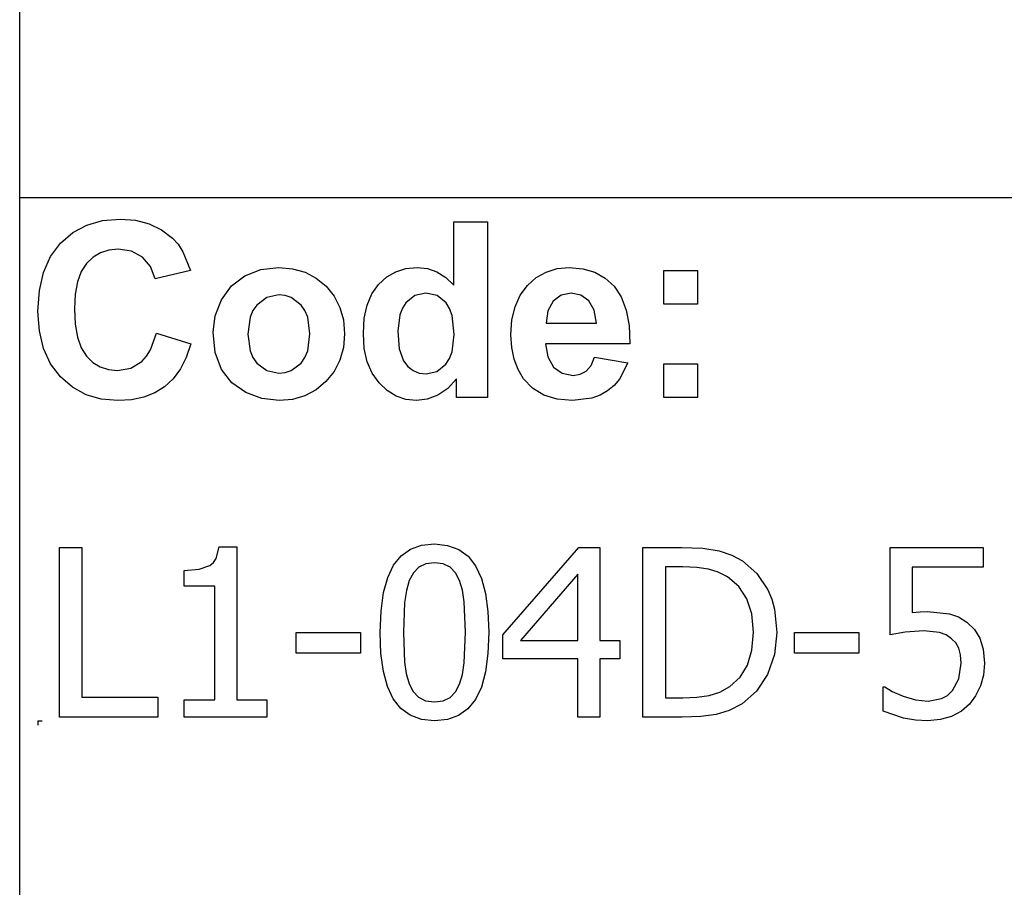
# Model space of a CAD drawing. Extents: x -7884 to 7884, y -6153 to 6153.
# Drawn here: x 4264 to 5421, y -4113 to -3094 of the extents above; entities that cross this region are included whole.
import ezdxf

# ---------------------------------------------------------------- set-up
doc = ezdxf.new("R2010")
doc.units = 0
doc.layers.get('0').update_dxf_attribs({"linetype": 'CONTINUOUS'})

msp = doc.modelspace()

# ---------------------------------------------------------------- linework, layer by layer
for p, q in [((4263.7, -3303.1), (4263.7, -2073.8)), ((4263.7, -4532.4), (4263.7, -3303.1)), ((7884.5, -3303.1), (4263.7, -3303.1)), ((4342.5, -3335), (4361.1, -3329.7)), ((4361.1, -3329.7), (4381.7, -3327.9)), ((4381.7, -3327.9), (4399.8, -3329.3)), ((4399.8, -3329.3), (4416.1, -3333.5)), ((4416.1, -3333.5), (4430.6, -3340.5)), ((4774.3, -3405.8), (4774.3, -3331.4)), ((4774.3, -3331.4), (4813.8, -3331.4)), ((4813.8, -3331.4), (4813.8, -3537.9)), ((4311.7, -3356.4), (4326.1, -3343.9)), ((4326.1, -3343.9), (4342.5, -3335)), ((4430.6, -3340.5), (4443.3, -3350.3)), ((4300.1, -3372.1), (4311.7, -3356.4)), ((4443.3, -3350.3), (4449.9, -3357.6)), ((4358.8, -3367.6), (4350.1, -3372.8)), ((4368.7, -3364.5), (4358.8, -3367.6)), ((4379.6, -3363.5), (4368.7, -3364.5)), ((4395, -3365.8), (4379.6, -3363.5)), ((4407.9, -3372.8), (4395, -3365.8)), ((4449.9, -3357.6), (4455.6, -3366.4)), ((4455.6, -3366.4), (4464.4, -3388.3)), ((4291.8, -3390.7), (4300.1, -3372.1)), ((4342.4, -3380), (4336.1, -3389.5)), ((4350.1, -3372.8), (4342.4, -3380)), ((4417.5, -3383.8), (4407.9, -3372.8)), ((4286.8, -3412.1), (4291.8, -3390.7)), ((4336.1, -3389.5), (4331.6, -3401.6)), ((4423.1, -3398.2), (4417.5, -3383.8)), ((4464.4, -3388.3), (4423.1, -3398.2)), ((4528.6, -3394.6), (4547.4, -3387.3)), ((4547.4, -3387.3), (4568.4, -3384.9)), ((4568.4, -3384.9), (4584.6, -3386.3)), ((4584.6, -3386.3), (4599.2, -3390.4)), ((4599.2, -3390.4), (4612.4, -3397.3)), ((4695.2, -3396), (4705.9, -3389.9)), ((4705.9, -3389.9), (4717.8, -3386.2)), ((4717.8, -3386.2), (4730.9, -3384.9)), ((4730.9, -3384.9), (4743, -3386.2)), ((4743, -3386.2), (4754.3, -3390.1)), ((4754.3, -3390.1), (4764.7, -3396.6)), ((4871.1, -3396.8), (4882.8, -3390.2)), ((4882.8, -3390.2), (4895.7, -3386.2)), ((4895.7, -3386.2), (4909.9, -3384.9)), ((4909.9, -3384.9), (4925.7, -3386.3)), ((4925.7, -3386.3), (4939.8, -3390.4)), ((4939.8, -3390.4), (4952, -3397.3)), ((5020.9, -3427.9), (5020.9, -3388.3)), ((5020.9, -3388.3), (5060.5, -3388.3)), ((5060.5, -3388.3), (5060.5, -3427.9)), ((4331.6, -3401.6), (4329, -3416.2)), ((4512.8, -3406.5), (4528.6, -3394.6)), ((4612.4, -3397.3), (4624, -3407)), ((4685.7, -3404.7), (4695.2, -3396)), ((4764.7, -3396.6), (4774.3, -3405.8)), ((4860.7, -3406), (4871.1, -3396.8)), ((4952, -3397.3), (4962.6, -3407)), ((4285.1, -3436.5), (4286.8, -3412.1)), ((4501, -3422.8), (4512.8, -3406.5)), ((4624, -3407), (4633.5, -3418.7)), ((4677.8, -3415.7), (4685.7, -3404.7)), ((4852.2, -3417.5), (4860.7, -3406)), ((4962.6, -3407), (4971, -3419.4)), ((4329, -3416.2), (4328.1, -3433.4)), ((4493.7, -3441.6), (4501, -3422.8)), ((4554.2, -3420.1), (4542.4, -3429)), ((4568.5, -3417.2), (4554.2, -3420.1)), ((4575.9, -3417.9), (4568.5, -3417.2)), ((4582.7, -3420.1), (4575.9, -3417.9)), ((4594.5, -3429), (4582.7, -3420.1)), ((4633.5, -3418.7), (4640.3, -3431.9)), ((4672.3, -3429.1), (4677.8, -3415.7)), ((4717.7, -3426.4), (4713.6, -3432.7)), ((4728.4, -3418), (4717.7, -3426.4)), ((4741.3, -3415.2), (4728.4, -3418)), ((4754.5, -3418), (4741.3, -3415.2)), ((4765.1, -3426.5), (4754.5, -3418)), ((4769.2, -3433.1), (4765.1, -3426.5)), ((4846.2, -3431.1), (4852.2, -3417.5)), ((4890.9, -3424.6), (4884.6, -3435.8)), ((4900.5, -3417.6), (4890.9, -3424.6)), ((4912.3, -3415.2), (4900.5, -3417.6)), ((4923.5, -3417.4), (4912.3, -3415.2)), ((4932.9, -3424.1), (4923.5, -3417.4)), ((4939.3, -3435.1), (4932.9, -3424.1)), ((4971, -3419.4), (4976.8, -3434.9)), ((4286.8, -3459.5), (4285.1, -3436.5)), ((4328.1, -3433.4), (4328.9, -3451.5)), ((4537.8, -3435.6), (4534.5, -3443.4)), ((4542.4, -3429), (4537.8, -3435.6)), ((4599.1, -3435.6), (4594.5, -3429)), ((4602.3, -3443.4), (4599.1, -3435.6)), ((4640.3, -3431.9), (4644.3, -3446.6)), ((4668.9, -3444.6), (4672.3, -3429.1)), ((4713.6, -3432.7), (4710.6, -3440.4)), ((4772.1, -3441.5), (4769.2, -3433.1)), ((4842.5, -3446.6), (4846.2, -3431.1)), ((4884.6, -3435.8), (4882.6, -3450.3)), ((4941.7, -3450.3), (4939.3, -3435.1)), ((4976.8, -3434.9), (4980.2, -3453.2)), ((5060.5, -3427.9), (5020.9, -3427.9)), ((4491.3, -3461), (4493.7, -3441.6)), ((4534.5, -3443.4), (4531.9, -3463.1)), ((4605, -3462.8), (4602.3, -3443.4)), ((4644.3, -3446.6), (4645.7, -3462.7)), ((4667.8, -3462.5), (4668.9, -3444.6)), ((4710.6, -3440.4), (4708.2, -3459.8)), ((4774.4, -3463.6), (4772.1, -3441.5)), ((4841.3, -3464.2), (4842.5, -3446.6)), ((4291.7, -3480), (4286.8, -3459.5)), ((4328.9, -3451.5), (4331.6, -3466.9)), ((4493.7, -3484.8), (4491.3, -3461)), ((4708.2, -3459.8), (4709.9, -3480.5)), ((4882.6, -3450.3), (4941.7, -3450.3)), ((4980.2, -3453.2), (4981, -3474.5)), ((4331.6, -3466.9), (4336, -3479.4)), ((4417.6, -3481.6), (4424.5, -3462)), ((4424.5, -3462), (4465, -3474.8)), ((4531.9, -3463.1), (4534.5, -3482.7)), ((4602.3, -3482.7), (4605, -3462.8)), ((4645.7, -3462.7), (4644.3, -3478.9)), ((4668.9, -3480.1), (4667.8, -3462.5)), ((4772, -3483.9), (4774.4, -3463.6)), ((4842.2, -3479.1), (4841.3, -3464.2)), ((4300, -3498), (4291.7, -3480)), ((4336, -3479.4), (4342.2, -3489.1)), ((4412.9, -3489.2), (4417.6, -3481.6)), ((4465, -3474.8), (4459.6, -3490.6)), ((4534.5, -3482.7), (4537.8, -3490.6)), ((4599.1, -3490.6), (4602.3, -3482.7)), ((4644.3, -3478.9), (4640.2, -3493.7)), ((4672.4, -3495.6), (4668.9, -3480.1)), ((4709.9, -3480.5), (4714.8, -3494.5)), ((4769, -3491.8), (4772, -3483.9)), ((4845, -3492.7), (4842.2, -3479.1)), ((4981, -3474.5), (4881.9, -3474.5)), ((4881.9, -3474.5), (4884.5, -3490.1)), ((4342.2, -3489.1), (4349.7, -3496.4)), ((4394.2, -3503.1), (4407.4, -3495.2)), ((4407.4, -3495.2), (4412.9, -3489.2)), ((4459.6, -3490.6), (4452.6, -3504.2)), ((4501, -3504.7), (4493.7, -3484.8)), ((4537.8, -3490.6), (4542.4, -3497.2)), ((4594.5, -3497.2), (4599.1, -3490.6)), ((4640.2, -3493.7), (4633.4, -3507)), ((4678.1, -3509.1), (4672.4, -3495.6)), ((4714.8, -3494.5), (4720.1, -3501.3)), ((4764.8, -3498.4), (4769, -3491.8)), ((4849.6, -3504.9), (4845, -3492.7)), ((4884.5, -3490.1), (4891.4, -3501.9)), ((4935.5, -3500), (4939.5, -3490.3)), ((4939.5, -3490.3), (4978.9, -3496.9)), ((4311.6, -3513.3), (4300, -3498)), ((4349.7, -3496.4), (4358.4, -3501.6)), ((4358.4, -3501.6), (4368, -3504.7)), ((4368, -3504.7), (4378.8, -3505.8)), ((4378.8, -3505.8), (4394.2, -3503.1)), ((4452.6, -3504.2), (4444.1, -3515.7)), ((4513, -3520.5), (4501, -3504.7)), ((4542.4, -3497.2), (4554.2, -3506)), ((4554.2, -3506), (4568.5, -3509)), ((4575.9, -3508.3), (4582.7, -3506)), ((4582.7, -3506), (4594.5, -3497.2)), ((4633.4, -3507), (4623.8, -3518.9)), ((4720.1, -3501.3), (4726.3, -3506.1)), ((4726.3, -3506.1), (4733.5, -3509)), ((4741.6, -3510), (4754.2, -3507.1)), ((4754.2, -3507.1), (4764.8, -3498.4)), ((4856.1, -3515.8), (4849.6, -3504.9)), ((4891.4, -3501.9), (4901.7, -3509.2)), ((4922.8, -3510.4), (4929.9, -3506.6)), ((4929.9, -3506.6), (4935.5, -3500)), ((4978.9, -3496.9), (4969.1, -3516)), ((5020.9, -3537.9), (5020.9, -3498.3)), ((5020.9, -3498.3), (5060.5, -3498.3)), ((5060.5, -3498.3), (5060.5, -3537.9)), ((4325.7, -3525.6), (4311.6, -3513.3)), ((4444.1, -3515.7), (4434.1, -3525)), ((4568.5, -3509), (4575.9, -3508.3)), ((4623.8, -3518.9), (4612.1, -3528.7)), ((4686.2, -3520.5), (4678.1, -3509.1)), ((4733.5, -3509), (4741.6, -3510)), ((4777.1, -3515.9), (4767.1, -3527.1)), ((4777.1, -3537.9), (4777.1, -3515.9)), ((4866.7, -3526.9), (4856.1, -3515.8)), ((4901.7, -3509.2), (4914.3, -3511.7)), ((4914.3, -3511.7), (4922.8, -3510.4)), ((4969.1, -3516), (4962.6, -3523.6)), ((4341.7, -3534.4), (4325.7, -3525.6)), ((4434.1, -3525), (4422.5, -3532.2)), ((4529.4, -3532), (4513, -3520.5)), ((4612.1, -3528.7), (4599, -3535.7)), ((4695.8, -3529.6), (4686.2, -3520.5)), ((4706.4, -3536.1), (4695.8, -3529.6)), ((4767.1, -3527.1), (4755.5, -3535)), ((4879.9, -3534.9), (4866.7, -3526.9)), ((4954.9, -3529.9), (4946.2, -3534.9)), ((4962.6, -3523.6), (4954.9, -3529.9)), ((4359.5, -3539.6), (4341.7, -3534.4)), ((4379.2, -3541.4), (4359.5, -3539.6)), ((4395.1, -3540.4), (4379.2, -3541.4)), ((4409.5, -3537.3), (4395.1, -3540.4)), ((4422.5, -3532.2), (4409.5, -3537.3)), ((4548.5, -3538.9), (4529.4, -3532)), ((4568.6, -3541.3), (4548.5, -3538.9)), ((4584.5, -3539.9), (4568.6, -3541.3)), ((4599, -3535.7), (4584.5, -3539.9)), ((4717.9, -3540), (4706.4, -3536.1)), ((4730.3, -3541.3), (4717.9, -3540)), ((4742.9, -3539.7), (4730.3, -3541.3)), ((4755.5, -3535), (4742.9, -3539.7)), ((4813.8, -3537.9), (4777.1, -3537.9)), ((4895.6, -3539.7), (4879.9, -3534.9)), ((4913.8, -3541.3), (4895.6, -3539.7)), ((4936.4, -3538.4), (4913.8, -3541.3)), ((4946.2, -3534.9), (4936.4, -3538.4)), ((5060.5, -3537.9), (5020.9, -3537.9)), ((4310.4, -3913.6), (4310.4, -3713.9)), ((4310.4, -3713.9), (4336.9, -3713.9)), ((4336.9, -3713.9), (4336.9, -3889.9)), ((4494.9, -3726.8), (4498.2, -3713.2)), ((4498.2, -3713.2), (4519, -3713.2)), ((4519, -3713.2), (4519, -3893.2)), ((4712.1, -3723.9), (4723.1, -3716.1)), ((4723.1, -3716.1), (4736.2, -3711.4)), ((4736.2, -3711.4), (4751.4, -3709.9)), ((4751.4, -3709.9), (4766.8, -3711.5)), ((4766.8, -3711.5), (4780, -3716.3)), ((4831.7, -3816.7), (4921, -3713.9)), ((4921, -3713.9), (4945.7, -3713.9)), ((4945.7, -3713.9), (4945.7, -3823.4)), ((4996.5, -3913.6), (4996.5, -3713.9)), ((4996.5, -3713.9), (5042, -3713.9)), ((5042, -3713.9), (5067.1, -3714.9)), ((5067.1, -3714.9), (5086.2, -3718.1)), ((5287.1, -3816.7), (5287.1, -3713.9)), ((5287.1, -3713.9), (5396.7, -3713.9)), ((5396.7, -3713.9), (5396.7, -3737.3)), ((4491.6, -3731.7), (4494.9, -3726.8)), ((4703.2, -3734.9), (4712.1, -3723.9)), ((4780, -3716.3), (4791, -3724.4)), ((4791, -3724.4), (4799.8, -3735.7)), ((5086.2, -3718.1), (5101, -3723.1)), ((5101, -3723.1), (5113.5, -3729.7)), ((4474.9, -3739.6), (4487.3, -3735.3)), ((4487.3, -3735.3), (4491.6, -3731.7)), ((4696.4, -3749.2), (4703.2, -3734.9)), ((4733.1, -3737.3), (4726.7, -3743.9)), ((4741.3, -3733.3), (4733.1, -3737.3)), ((4751.4, -3732), (4741.3, -3733.3)), ((4761.6, -3733.3), (4751.4, -3732)), ((4769.7, -3737.3), (4761.6, -3733.3)), ((4776, -3743.8), (4769.7, -3737.3)), ((4799.8, -3735.7), (4806.6, -3750.3)), ((5043.3, -3736.7), (5023.1, -3736.7)), ((5023.1, -3736.7), (5023.1, -3890.8)), ((5059.8, -3737.4), (5043.3, -3736.7)), ((5073.4, -3739.5), (5059.8, -3737.4)), ((5113.5, -3729.7), (5130.6, -3744.5)), ((5396.7, -3737.3), (5313, -3737.3)), ((5313, -3737.3), (5313, -3790.4)), ((4457.1, -3741.1), (4474.9, -3739.6)), ((4457.1, -3759.3), (4457.1, -3741.1)), ((4691.5, -3767.1), (4696.4, -3749.2)), ((4726.7, -3743.9), (4721.8, -3753)), ((4780.8, -3752.8), (4776, -3743.8)), ((4806.6, -3750.3), (4811.4, -3768.2)), ((4920, -3745.4), (4852.7, -3823.4)), ((4920, -3823.4), (4920, -3745.4)), ((5085.1, -3743.2), (5073.4, -3739.5)), ((5096, -3748.7), (5085.1, -3743.2)), ((5109.2, -3759.7), (5096, -3748.7)), ((5130.6, -3744.5), (5143.4, -3763.6)), ((4493.3, -3759.3), (4457.1, -3759.3)), ((4493.3, -3893.2), (4493.3, -3759.3)), ((4721.8, -3753), (4718.4, -3764.6)), ((4784.2, -3764.1), (4780.8, -3752.8)), ((5118.7, -3774.2), (5109.2, -3759.7)), ((4688.6, -3788.7), (4691.5, -3767.1)), ((4718.4, -3764.6), (4716.3, -3778.8)), ((4786.4, -3778), (4784.2, -3764.1)), ((4811.4, -3768.2), (4814.3, -3789.3)), ((5143.4, -3763.6), (5148, -3774.6)), ((4716.3, -3778.8), (4714.8, -3813.9)), ((4788, -3813.6), (4786.4, -3778)), ((5124.4, -3792.1), (5118.7, -3774.2)), ((5148, -3774.6), (5151.3, -3786.7)), ((4687.6, -3813.9), (4688.6, -3788.7)), ((4814.3, -3789.3), (4815.2, -3813.6)), ((5126.4, -3813.5), (5124.4, -3792.1)), ((5151.3, -3786.7), (5154, -3813.9)), ((5313, -3790.4), (5322.5, -3789.6)), ((5322.5, -3789.6), (5331.1, -3789.4)), ((5331.1, -3789.4), (5357, -3791.9)), ((5357, -3791.9), (5367.4, -3795.7)), ((5367.4, -3795.7), (5377.4, -3801.8)), ((5377.4, -3801.8), (5386.2, -3810.3)), ((4588.8, -3838.3), (4588.8, -3814)), ((4588.8, -3814), (4664.4, -3814)), ((4664.4, -3814), (4664.4, -3838.3)), ((4688.5, -3838.5), (4687.6, -3813.9)), ((4714.8, -3813.9), (4716.1, -3848.9)), ((4786.4, -3849.5), (4788, -3813.6)), ((4815.2, -3813.6), (4814.3, -3838.7)), ((4831.7, -3844.9), (4831.7, -3816.7)), ((5124.6, -3834.9), (5126.4, -3813.5)), ((5154, -3813.9), (5151.2, -3839.9)), ((5174.6, -3838.3), (5174.6, -3814)), ((5174.6, -3814), (5250.3, -3814)), ((5250.3, -3814), (5250.3, -3838.3)), ((5304.7, -3813.6), (5287.1, -3816.7)), ((5326.6, -3811.9), (5304.7, -3813.6)), ((5345.3, -3814), (5326.6, -3811.9)), ((5353, -3816.8), (5345.3, -3814)), ((5359.4, -3821.2), (5353, -3816.8)), ((5386.2, -3810.3), (5392.6, -3820.6)), ((4852.7, -3823.4), (4920, -3823.4)), ((4945.7, -3823.4), (4969.5, -3823.4)), ((4969.5, -3823.4), (4969.5, -3844.9)), ((5364.3, -3826.2), (5359.4, -3821.2)), ((5367.8, -3832.4), (5364.3, -3826.2)), ((5392.6, -3820.6), (5396.6, -3833.6)), ((4664.4, -3838.3), (4588.8, -3838.3)), ((4691.4, -3859.7), (4688.5, -3838.5)), ((4814.3, -3838.7), (4811.3, -3860.3)), ((5119.4, -3852.5), (5124.6, -3834.9)), ((5151.2, -3839.9), (5142.9, -3863.3)), ((5250.3, -3838.3), (5174.6, -3838.3)), ((5370, -3840.2), (5367.8, -3832.4)), ((5370.7, -3849.9), (5370, -3840.2)), ((5396.6, -3833.6), (5397.9, -3850)), ((4716.1, -3848.9), (4718.1, -3862.3)), ((4784.2, -3863.3), (4786.4, -3849.5)), ((4920, -3844.9), (4831.7, -3844.9)), ((4920, -3913.6), (4920, -3844.9)), ((4969.5, -3844.9), (4945.7, -3844.9)), ((4945.7, -3844.9), (4945.7, -3913.6)), ((5110.7, -3866.5), (5119.4, -3852.5)), ((5368.1, -3868.5), (5370.7, -3849.9)), ((5397.9, -3850), (5396.8, -3863.9)), ((4696.3, -3877.6), (4691.4, -3859.7)), ((4718.1, -3862.3), (4721.6, -3874.1)), ((4780.9, -3874.5), (4784.2, -3863.3)), ((4811.3, -3860.3), (4806.5, -3878.2)), ((5098.6, -3877.5), (5110.7, -3866.5)), ((5142.9, -3863.3), (5130, -3882.8)), ((5396.8, -3863.9), (5393.3, -3876.8)), ((4703, -3892.1), (4696.3, -3877.6)), ((4721.6, -3874.1), (4726.4, -3883.3)), ((4776.1, -3883.7), (4780.9, -3874.5)), ((4806.5, -3878.2), (4799.6, -3892.6)), ((5087, -3883.9), (5098.6, -3877.5)), ((5279, -3906.3), (5279, -3878)), ((5279, -3878), (5280.8, -3878)), ((5280.8, -3878), (5289.7, -3883.2)), ((5360.5, -3882.3), (5368.1, -3868.5)), ((5393.3, -3876.8), (5387.7, -3888.3)), ((4726.4, -3883.3), (4732.7, -3890)), ((4769.7, -3890.3), (4776.1, -3883.7)), ((5059.9, -3890), (5074.3, -3887.9)), ((5074.3, -3887.9), (5087, -3883.9)), ((5130, -3882.8), (5113.2, -3897.6)), ((5289.7, -3883.2), (5302.4, -3888.6)), ((5302.4, -3888.6), (5316.9, -3893)), ((5347.4, -3891.6), (5354.5, -3887.9)), ((5354.5, -3887.9), (5360.5, -3882.3)), ((5387.7, -3888.3), (5380.3, -3898.1)), ((4336.9, -3889.9), (4426.1, -3889.9)), ((4426.1, -3889.9), (4426.1, -3913.6)), ((4457.1, -3913.6), (4457.1, -3893.2)), ((4457.1, -3893.2), (4493.3, -3893.2)), ((4519, -3893.2), (4554.4, -3893.2)), ((4554.4, -3893.2), (4554.4, -3913.6)), ((4711.8, -3903.3), (4703, -3892.1)), ((4732.7, -3890), (4741, -3894.2)), ((4741, -3894.2), (4751.4, -3895.6)), ((4751.4, -3895.6), (4761.6, -3894.3)), ((4761.6, -3894.3), (4769.7, -3890.3)), ((4799.6, -3892.6), (4790.8, -3903.6)), ((5023.1, -3890.8), (5043.3, -3890.8)), ((5043.3, -3890.8), (5059.9, -3890)), ((5113.2, -3897.6), (5097.9, -3905.5)), ((5316.9, -3893), (5331.7, -3894.5)), ((5331.7, -3894.5), (5347.4, -3891.6)), ((5380.3, -3898.1), (5370.9, -3906.3)), ((4722.8, -3911.3), (4711.8, -3903.3)), ((4736, -3916.1), (4722.8, -3911.3)), ((4779.8, -3911.4), (4766.6, -3916.1)), ((4790.8, -3903.6), (4779.8, -3911.4)), ((5064.7, -3912.7), (5042.5, -3913.6)), ((5082.4, -3910.3), (5064.7, -3912.7)), ((5097.9, -3905.5), (5082.4, -3910.3)), ((5303, -3914.6), (5279, -3906.3)), ((5359.4, -3912.5), (5346.1, -3916.4)), ((5370.9, -3906.3), (5359.4, -3912.5)), ((4285.1, -3917.7), (4290.1, -3917.7)), ((4285.1, -3917.7), (4285.1, -3922.7)), ((4426.1, -3913.6), (4310.4, -3913.6)), ((4554.4, -3913.6), (4457.1, -3913.6)), ((4751.4, -3917.7), (4736, -3916.1)), ((4766.6, -3916.1), (4751.4, -3917.7)), ((4945.7, -3913.6), (4920, -3913.6)), ((5042.5, -3913.6), (4996.5, -3913.6)), ((5317, -3916.9), (5303, -3914.6)), ((5331.3, -3917.7), (5317, -3916.9)), ((5346.1, -3916.4), (5331.3, -3917.7))]:
    msp.add_line(p, q)

doc.saveas('drawing.dxf')
